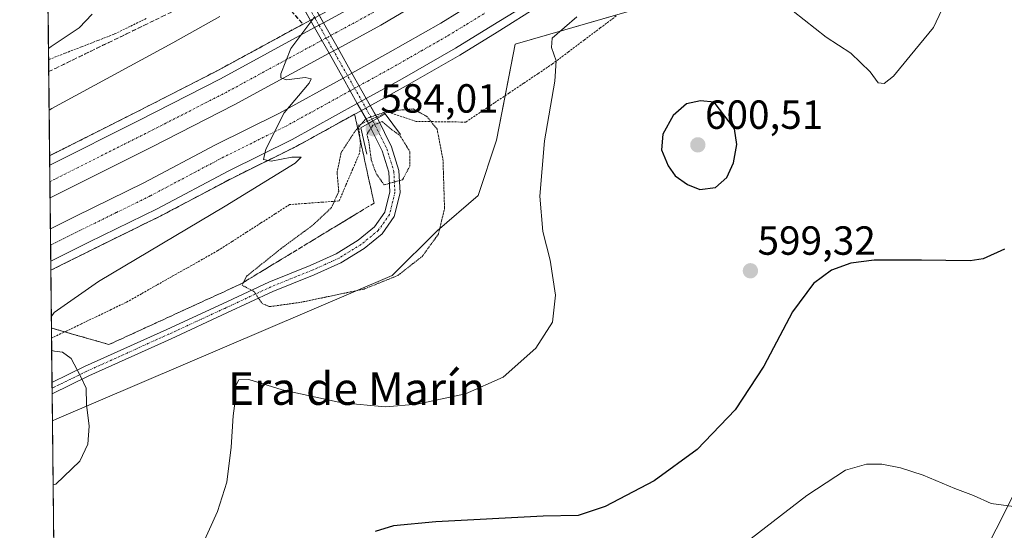
# Model space of a CAD drawing. Units: metres. Extents: x 573451 to 576902, y 4717254 to 4719605.
# Drawn here: x 573460 to 573703, y 4718778 to 4718904 of the extents above; entities that cross this region are included whole.
import ezdxf
from ezdxf.enums import TextEntityAlignment as Align

# ---------------------------------------------------------------- set-up
doc = ezdxf.new("R2010")
doc.units = ezdxf.units.M
doc.header["$MEASUREMENT"] = 0
for name, pattern in [('TRAZO_Y_PUNTO', [1, 0.5, -0.25, 0, -0.25]), ('TRAZOS', [0.75, 0.5, -0.25]), ('TRAZOS2', [0.375, 0.25, -0.125]), ('TRAZOSX2', [1.5, 1, -0.5])]:
    doc.linetypes.add(name, pattern=pattern)
for name, color, linetype, lineweight in [('Alambrada', 19, 'TRAZOS', 0), ('Arcén (en calzada doble)', 9, 'Continuous', 13), ('Boca de túnel lineal', 1, 'Continuous', 0), ('Camino', 19, 'Continuous', 0), ('Camino Cxs', 19, 'Continuous', 0), ('Camino eje', 39, 'TRAZO_Y_PUNTO', 13), ('Carretera de calzada doble', 1, 'Continuous', 13), ('Carretera de calzada doble Cxs', 1, 'Continuous', 13), ('Carretera de calzada doble eje', 1, 'TRAZO_Y_PUNTO', 0), ('Carátula', 7, 'Continuous', 5), ('Comarca CxS', 133, 'Continuous', 0), ('Comunidad Autónoma CxS', 142, 'Continuous', 0), ('Cultivos herbáceos CxS', 92, 'Continuous', 0), ('Curva de nivel maestra', 36, 'Continuous', 30), ('Curva de nivel normal', 36, 'Continuous', 0), ('Curva de nivel normal depresión', 36, 'TRAZOS2', 0), ('Entidad de ámbito territorial CxS', 92, 'Continuous', 0), ('Municipio CxS', 142, 'Continuous', 0), ('Núcleo urbano', 19, 'Continuous', 0), ('Núcleo urbano CxS', 19, 'Continuous', 0), ('Provincia CxS', 1, 'Continuous', 0), ('Punto de cota en terreno', 7, 'Continuous', 0), ('Rótulo de punto de cota en terreno', 19, 'Continuous', 0), ('Talud superficial', 39, 'TRAZOSX2', 0), ('Texto cartográfico', 19, 'Continuous', 0)]:
    doc.layers.add(name, color=color, linetype=linetype, lineweight=lineweight)
doc.styles.add('Arial', font='txt', dxfattribs={"height": 0.2})

# ---------------------------------------------------------------- blocks, each defined once
blk = doc.blocks.new('*U152')
at = {"layer": 'Cultivos herbáceos CxS', "color": 92, "linetype": 'Continuous', "lineweight": 0}
for points in [[(573737.16, 4718851.21, 603.54), (573663.84, 4718705.53, 601.32)], [(573468.95, 4718711.11, 600.63), (573467.95, 4718805.06, 588.99), (573469.01, 4718805.55, 589.07), (573551.71, 4718840.84, 588.77), (573562.74, 4718851.87, 589.42), (573572.83, 4718860.51, 591.55), (573577.4, 4718874.2, 592.25), (573581.96, 4718897.77, 592.7), (573610.16, 4718905.9, 596.84), (573627.8, 4718915.82, 595.94), (573645.44, 4718926.85, 592.38), (573666.72, 4718937.63, 590.85), (573682.93, 4718950, 593.13), (573712.71, 4718985.29, 596.85)]]:
    blk.add_polyline3d(points, dxfattribs=at)
blk = doc.blocks.new('*U159')
at = {"layer": 'Núcleo urbano CxS', "color": 19, "linetype": 'Continuous', "lineweight": 0}
for points in [[(573663.84, 4718705.53, 601.32), (573737.16, 4718851.21, 603.54)], [(573610.16, 4718905.9, 596.84), (573581.96, 4718897.77, 592.7), (573577.4, 4718874.2, 592.25), (573572.83, 4718860.51, 591.55), (573562.74, 4718851.87, 589.42), (573551.71, 4718840.84, 588.77), (573469.01, 4718805.55, 589.07), (573467.95, 4718805.06, 588.99), (573466.9, 4718904.56, 579.17)]]:
    blk.add_polyline3d(points, dxfattribs=at)
blk = doc.blocks.new('*U198')
at = {"layer": 'Curva de nivel normal', "color": 36, "linetype": 'Continuous', "lineweight": 0}
blk.add_polyline3d([(573477.77, 4718905.16, 580), (573474.56, 4718901.83, 580), (573467.66, 4718897.23, 580), (573466.98, 4718896.77, 580)], dxfattribs=at)
blk = doc.blocks.new('*U200')
at = {"layer": 'Curva de nivel normal', "color": 36, "linetype": 'Continuous', "lineweight": 0}
blk.add_polyline3d([(573467.14, 4718881.53, 585), (573467.82, 4718881.93, 585), (573497.65, 4718898.14, 585), (573509.21, 4718904.62, 585)], dxfattribs=at)
blk = doc.blocks.new('*U215')
at = {"layer": 'Curva de nivel normal', "color": 36, "linetype": 'Continuous', "lineweight": 0}
for points in [[(573532.62, 4718904.6, 590), (573526.69, 4718896.77, 590), (573524.23, 4718890.51, 590), (573524.21, 4718889.48, 590), (573525.65, 4718888.99, 590), (573530.24, 4718889.63, 590), (573531.75, 4718889.24, 590), (573531.23, 4718888.2, 590), (573525.09, 4718880.86, 590), (573520.56, 4718871.96, 590), (573519.95, 4718869.38, 590), (573521.86, 4718869, 590), (573526.98, 4718869.99, 590), (573529.24, 4718869.98, 590), (573527.8, 4718868.47, 590), (573510.49, 4718857.87, 590), (573479.32, 4718839.37, 590), (573468.36, 4718831.72, 590), (573467.68, 4718830.65, 590)], [(573467.77, 4718822.35, 590), (573468.46, 4718822.18, 590), (573470.42, 4718821.93, 590), (573472.6, 4718820.43, 590), (573474.87, 4718816.07, 590), (573476.23, 4718813.05, 590), (573476.37, 4718809.03, 590), (573476.97, 4718803.69, 590), (573476.69, 4718799.29, 590), (573474.74, 4718795.08, 590), (573468.8, 4718789.46, 590), (573468.12, 4718789.28, 590)]]:
    blk.add_polyline3d(points, dxfattribs=at)
blk = doc.blocks.new('*U232')
at = {"layer": 'Curva de nivel maestra', "color": 36, "linetype": 'Continuous', "lineweight": 30}
blk.add_polyline3d([(573702.55, 4718847.34, 600), (573697.3, 4718844.97, 600), (573694.1, 4718844.42, 600), (573682.15, 4718844.58, 600), (573670.44, 4718844.59, 600), (573664.7, 4718843.88, 600), (573659.96, 4718842.11, 600), (573655.49, 4718838.9, 600), (573650.34, 4718831.9, 600), (573643.28, 4718818.51, 600), (573636.22, 4718807.78, 600), (573626.87, 4718798.02, 600), (573616.2, 4718790.25, 600), (573604.2, 4718783.96, 600), (573597.54, 4718781.75, 600), (573588.87, 4718781.58, 600), (573562.4, 4718780.2, 600), (573551.99, 4718779.21, 600), (573547.51, 4718777.8, 600)], dxfattribs=at)
blk = doc.blocks.new('5PATER')
at = {"layer": 'Carátula', "linetype": 'Continuous', "lineweight": 5}
h = blk.add_hatch(color=250, dxfattribs=at)
edge = h.paths.add_edge_path()
edge.add_ellipse((0, 0.01), major_axis=(-1.33, -1.34), ratio=0.999422, start_angle=0, end_angle=360)

msp = doc.modelspace()

# ---------------------------------------------------------------- linework, layer by layer
at = {"layer": 'Alambrada', "color": 19, "linetype": 'TRAZOS', "lineweight": 0}
for points in [[(573491.06, 4718904.13, 582.06), (573487.1, 4718902.19, 582.24), (573483.14, 4718900.26, 582.32), (573479.11, 4718898.7, 582.29), (573475.08, 4718897.13, 582.23), (573471.04, 4718895.57, 582.2), (573467.01, 4718894, 581.83)], [(573606.89, 4718904.75, 596.84), (573602.96, 4718901.8, 596.46), (573599.03, 4718898.85, 596.03), (573595.11, 4718895.9, 595.59), (573591.18, 4718892.95, 594.87), (573587.62, 4718890.56, 594.27), (573584.05, 4718888.17, 593.53), (573580.49, 4718885.78, 592.86), (573576.93, 4718883.39, 592.29), (573573.36, 4718881, 591.99), (573569.8, 4718878.61, 591.74), (573565.74, 4718878.67, 591.23), (573561.67, 4718878.72, 590.44), (573557.61, 4718878.78, 589.42), (573554.08, 4718879.94, 589.85), (573550.54, 4718881.09, 590.76), (573546.99, 4718879.48, 589.98), (573543.43, 4718877.87, 590.8), (573543.84, 4718873.32, 588.99), (573543.65, 4718870.99, 588.5), (573541.97, 4718867.06, 588.58), (573540.28, 4718863.12, 590.19), (573538.6, 4718859.19, 590.29), (573534.54, 4718858.89, 591.34), (573530.47, 4718858.6, 592.78), (573526.41, 4718858.3, 593.49), (573522.88, 4718856.03, 593.83), (573519.34, 4718853.77, 594.01), (573515.81, 4718851.5, 594.47), (573512.27, 4718849.24, 594.69), (573508.74, 4718846.97, 594.72), (573504.97, 4718844.85, 594.71), (573501.2, 4718842.72, 594.7), (573497.43, 4718840.6, 594.36), (573493.66, 4718838.47, 594.23), (573489.89, 4718836.35, 594.09), (573486.12, 4718834.22, 593.76), (573482.44, 4718832.45, 593.41), (573478.77, 4718830.69, 592.9), (573475.09, 4718828.92, 592.37), (573471.41, 4718827.16, 591.8), (573467.74, 4718825.39, 591.16)]]:
    msp.add_polyline3d(points, dxfattribs=at)
at = {"layer": 'Arcén (en calzada doble)', "color": 9, "linetype": 'Continuous', "lineweight": 13}
for points in [[(573467.26, 4718870.34, 587.58), (573488.28, 4718880.9, 588.32), (573508.37, 4718891.15, 589.06), (573532.61, 4718904.33, 589.03), (573544.3, 4718910.68, 590.25), (573567.73, 4718924.56, 591.24), (573580.21, 4718932.13, 591.77), (573590.12, 4718938.69, 592.17), (573616.17, 4718956.9, 593.31), (573632.87, 4718969.48, 593.94), (573653.48, 4718986.02, 594.99), (573673.01, 4719003.26, 595.9), (573689.89, 4719018.98, 596.73), (573702.39, 4719031.44, 597.42), (573717.91, 4719047.97, 598.24)], [(573711.96, 4719005.42, 598.54), (573694.85, 4718988.63, 597.77), (573687.8, 4718982.32, 597.29), (573660.75, 4718959.26, 596.15), (573648.85, 4718949.67, 595.43), (573632.98, 4718937.82, 594.82), (573620.87, 4718929, 594.36), (573605.01, 4718918.26, 593.64), (573588.01, 4718907.3, 592.88), (573577.53, 4718900.76, 592.33), (573568.32, 4718895.11, 592), (573555.12, 4718887.58, 591.3), (573545.17, 4718882.08, 589.53), (573528, 4718872.6, 590.19), (573512.3, 4718864.84, 589.48), (573494.64, 4718855.51, 588.69), (573477.82, 4718847.23, 588.01), (573467.56, 4718842.14, 587.54)]]:
    msp.add_polyline3d(points, dxfattribs=at)
at = {"layer": 'Boca de túnel lineal', "color": 1, "linetype": 'Continuous', "lineweight": 0}
msp.add_polyline3d([(573553.71, 4718875.59, 586.55), (573549.92, 4718880.67, 590.65), (573543.98, 4718877.17, 590.4), (573545.44, 4718870.69, 587.42)], dxfattribs=at)
at = {"layer": 'Camino', "color": 19, "linetype": 'Continuous', "lineweight": 0}
for points in [[(573532.54, 4718901.9, 590.1), (573529.64, 4718907.03, 584.41)], [(573531.84, 4718908.27, 583.1), (573534.75, 4718903.1, 590.18)], [(573536.12, 4718895.56, 590.29), (573532.54, 4718901.9, 590.1)], [(573534.75, 4718903.1, 590.18), (573538.33, 4718896.76, 590.42)], [(573538.33, 4718896.76, 590.42), (573541.76, 4718890.67, 590.57)], [(573539.56, 4718889.46, 590.53), (573536.12, 4718895.56, 590.29)], [(573543.09, 4718883.21, 590.81), (573539.56, 4718889.46, 590.53)], [(573541.76, 4718890.67, 590.57), (573545.29, 4718884.42, 591.01)], [(573545.29, 4718884.42, 591.01), (573547.85, 4718879.87, 586.08)], [(573545.56, 4718878.83, 585.6), (573543.09, 4718883.21, 590.81)], [(573548.03, 4718879.56, 585.67), (573551.53, 4718872.49, 584.34), (573553.33, 4718866.69, 584.8), (573553.61, 4718861.19, 585.2), (573552.19, 4718855.36, 585.76), (573549.17, 4718851.06, 586.17), (573544.74, 4718847.46, 586.82), (573539.05, 4718843.93, 587.67), (573532.47, 4718840.98, 588.56), (573522.29, 4718836.88, 589.67), (573510.94, 4718831.6, 590.59), (573497.18, 4718825.25, 591.18), (573476.95, 4718816.13, 590.24), (573467.88, 4718811.68, 588.96)], [(573548.03, 4718879.56, 585.67), (573546.95, 4718878.92, 584.61)], [(573548.03, 4718879.56, 585.67), (573546.95, 4718878.92, 584.61)], [(573547.85, 4718879.87, 586.08), (573548.03, 4718879.56, 585.67)], [(573467.85, 4718814.45, 589.07), (573475.88, 4718818.39, 590.23), (573496.14, 4718827.52, 591.15), (573509.89, 4718833.87, 590.53), (573521.29, 4718839.18, 589.59), (573531.49, 4718843.28, 588.53), (573537.87, 4718846.15, 587.54), (573543.29, 4718849.5, 586.72), (573547.33, 4718852.78, 586.05), (573549.87, 4718856.41, 585.68), (573551.09, 4718861.43, 585.15), (573550.85, 4718866.25, 584.72), (573549.2, 4718871.56, 584.29), (573545.87, 4718878.28, 584.78)], [(573545.87, 4718878.28, 584.78), (573545.56, 4718878.83, 585.6)], [(573546.95, 4718878.92, 584.61), (573545.87, 4718878.28, 584.78)], [(573546.95, 4718878.92, 584.61), (573545.87, 4718878.28, 584.78)], [(573467.88, 4718811.68, 588.96), (573467.85, 4718814.45, 589.07)]]:
    msp.add_polyline3d(points, dxfattribs=at)
at = {"layer": 'Camino Cxs', "color": 19, "linetype": 'Continuous', "lineweight": 0}
for points in [[(573546.95, 4718878.92, 584.61), (573545.87, 4718878.28, 584.78), (573543.09, 4718883.21, 590.81), (573539.56, 4718889.46, 590.53), (573536.12, 4718895.56, 590.29), (573532.54, 4718901.9, 590.1), (573529.19, 4718907.82, 583.21), (573531.39, 4718909.07, 582.24), (573534.75, 4718903.1, 590.18), (573538.33, 4718896.76, 590.42), (573541.76, 4718890.67, 590.57), (573545.29, 4718884.42, 591.01), (573548.03, 4718879.56, 585.67), (573546.95, 4718878.92, 584.61)], [(573545.87, 4718878.28, 584.78), (573546.95, 4718878.92, 584.61), (573548.03, 4718879.56, 585.67), (573551.53, 4718872.49, 584.34), (573553.33, 4718866.69, 584.8), (573553.61, 4718861.19, 585.2), (573552.19, 4718855.36, 585.76), (573549.17, 4718851.06, 586.17), (573544.74, 4718847.46, 586.82), (573539.05, 4718843.93, 587.67), (573532.47, 4718840.98, 588.56), (573522.29, 4718836.88, 589.67), (573510.94, 4718831.6, 590.59), (573497.18, 4718825.25, 591.18), (573476.95, 4718816.13, 590.24), (573467.88, 4718811.68, 588.96), (573467.85, 4718814.45, 589.07), (573475.88, 4718818.39, 590.23), (573496.14, 4718827.52, 591.15), (573509.89, 4718833.87, 590.53), (573521.29, 4718839.18, 589.59), (573531.49, 4718843.28, 588.53), (573537.87, 4718846.15, 587.54), (573543.29, 4718849.5, 586.72), (573547.33, 4718852.78, 586.05), (573549.87, 4718856.41, 585.68), (573551.09, 4718861.43, 585.15), (573550.85, 4718866.25, 584.72), (573549.2, 4718871.56, 584.29), (573545.87, 4718878.28, 584.78)]]:
    msp.add_polyline3d(points, close=True, dxfattribs=at)
at = {"layer": 'Camino eje', "color": 39, "linetype": 'TRAZO_Y_PUNTO', "lineweight": 13}
for points in [[(573530.29, 4718908.45, 582.32), (573532.61, 4718904.33, 589.03), (573535.43, 4718899.33, 590.35), (573542.43, 4718886.94, 590.82), (573545.17, 4718882.08, 589.53), (573546.95, 4718878.92, 584.61)], [(573546.95, 4718878.92, 584.61), (573550.37, 4718872.03, 584.32), (573552.09, 4718866.47, 584.72), (573552.35, 4718861.31, 585.15), (573551.03, 4718855.89, 585.7), (573548.25, 4718851.92, 586.13), (573544.02, 4718848.48, 586.78), (573538.46, 4718845.04, 587.61), (573531.98, 4718842.13, 588.55), (573521.79, 4718838.03, 589.63), (573510.41, 4718832.74, 590.55), (573496.66, 4718826.39, 591.17), (573476.42, 4718817.26, 590.24), (573467.87, 4718813.06, 589.03)]]:
    msp.add_polyline3d(points, dxfattribs=at)
at = {"layer": 'Carretera de calzada doble', "color": 1, "linetype": 'Continuous', "lineweight": 13}
for points in [[(573767.38, 4719068.82, 601.28), (573766.49, 4719067.62, 601.24), (573765.62, 4719066.4, 601.2), (573764.74, 4719065.42, 601.16), (573761.51, 4719061.49, 601.01), (573756.67, 4719055.51, 600.74), (573746.3, 4719044.66, 600.25), (573736.98, 4719034.17, 599.78), (573721.17, 4719017.61, 598.99), (573710.57, 4719006.83, 598.45), (573693.5, 4718990.08, 597.64), (573686.48, 4718983.82, 597.33), (573659.48, 4718960.79, 596.03), (573647.62, 4718951.24, 595.44), (573631.8, 4718939.42, 594.84), (573619.73, 4718930.63, 594.26), (573603.91, 4718919.92, 593.56), (573586.96, 4718908.98, 592.87), (573576.48, 4718902.46, 592.35), (573567.32, 4718896.83, 592.01), (573554.14, 4718889.31, 591.38), (573545.29, 4718884.42, 591.01)], [(573534.75, 4718903.1, 590.18), (573545.33, 4718908.85, 590.53), (573568.8, 4718922.76, 591.46), (573581.33, 4718930.35, 591.97), (573591.3, 4718936.97, 592.34), (573617.41, 4718955.19, 593.5), (573634.16, 4718967.83, 594.17), (573654.83, 4718984.43, 595.16), (573674.42, 4719001.72, 596.07), (573691.35, 4719017.47, 596.93), (573703.89, 4719029.99, 597.58), (573719.26, 4719046.35, 598.4)], [(573709.1, 4719024.92, 597.99), (573696.39, 4719012.23, 597.39), (573679.3, 4718996.33, 596.51), (573659.53, 4718978.85, 595.57), (573638.62, 4718962.09, 594.59), (573621.69, 4718949.31, 593.92), (573595.41, 4718930.94, 592.71), (573585.23, 4718924.21, 592.32), (573572.55, 4718916.51, 591.79), (573548.92, 4718902.52, 590.84), (573538.33, 4718896.76, 590.42)], [(573541.76, 4718890.67, 590.57), (573550.64, 4718895.57, 590.88), (573563.66, 4718903.01, 591.52), (573572.71, 4718908.57, 591.91), (573583.12, 4718915.04, 592.31), (573599.94, 4718925.91, 592.98), (573615.6, 4718936.5, 593.66), (573627.53, 4718945.19, 594.19), (573643.23, 4718956.91, 594.87), (573654.89, 4718966.32, 595.42), (573681.76, 4718989.23, 596.71), (573688.6, 4718995.32, 597.05), (573705.5, 4719011.91, 597.87)], [(573467.29, 4718867.99, 587.8), (573489.23, 4718879.02, 588.54), (573509.35, 4718889.3, 589.27), (573532.54, 4718901.9, 590.1)], [(573532.54, 4718901.9, 590.1), (573534.75, 4718903.1, 590.18)], [(573538.33, 4718896.76, 590.42), (573536.12, 4718895.56, 590.29)], [(573536.12, 4718895.56, 590.29), (573512.73, 4718882.85, 589.46), (573492.53, 4718872.54, 588.66), (573470.21, 4718861.33, 587.73)], [(573467.45, 4718852.31, 587.55), (573473.76, 4718855.43, 587.84), (573490.48, 4718863.68, 588.55), (573508.14, 4718873, 589.19), (573523.75, 4718880.73, 589.83), (573539.56, 4718889.46, 590.53)], [(573539.56, 4718889.46, 590.53), (573541.76, 4718890.67, 590.57)], [(573545.29, 4718884.42, 591.01), (573543.09, 4718883.21, 590.81)], [(573543.09, 4718883.21, 590.81), (573527.07, 4718874.36, 590.23), (573511.41, 4718866.6, 589.5), (573493.75, 4718857.29, 588.76), (573476.94, 4718849.01, 588.08)], [(573467.37, 4718859.93, 587.61), (573467.29, 4718867.99, 587.8)], [(573470.21, 4718861.33, 587.73), (573467.37, 4718859.93, 587.61)], [(573467.54, 4718844.35, 587.64), (573467.45, 4718852.31, 587.55)], [(573476.94, 4718849.01, 588.08), (573467.54, 4718844.35, 587.64)]]:
    msp.add_polyline3d(points, dxfattribs=at)
at = {"layer": 'Carretera de calzada doble Cxs', "color": 1, "linetype": 'Continuous', "lineweight": 13}
for points in [[(573572.55, 4718916.51, 591.79), (573548.92, 4718902.52, 590.84), (573538.33, 4718896.76, 590.42), (573536.12, 4718895.56, 590.29), (573512.73, 4718882.85, 589.46), (573492.53, 4718872.54, 588.66), (573470.21, 4718861.33, 587.73), (573470.21, 4718861.33, 587.73), (573467.37, 4718859.93, 587.61), (573467.29, 4718867.99, 587.8), (573489.23, 4718879.02, 588.54), (573509.35, 4718889.3, 589.27), (573532.54, 4718901.9, 590.1), (573534.75, 4718903.1, 590.18), (573545.33, 4718908.85, 590.53)], [(573586.96, 4718908.98, 592.87), (573576.48, 4718902.46, 592.35), (573567.32, 4718896.83, 592.01), (573554.14, 4718889.31, 591.38), (573545.29, 4718884.42, 591.01), (573543.09, 4718883.21, 590.81), (573527.07, 4718874.36, 590.23), (573511.41, 4718866.6, 589.5), (573493.75, 4718857.29, 588.76), (573476.94, 4718849.01, 588.08), (573476.94, 4718849.01, 588.08), (573467.54, 4718844.35, 587.64), (573467.45, 4718852.31, 587.55), (573473.76, 4718855.43, 587.84), (573490.48, 4718863.68, 588.55), (573508.14, 4718873, 589.19), (573523.75, 4718880.73, 589.83), (573539.56, 4718889.46, 590.53), (573541.76, 4718890.67, 590.57), (573550.64, 4718895.57, 590.88), (573563.66, 4718903.01, 591.52), (573572.71, 4718908.57, 591.91)]]:
    msp.add_polyline3d(points, dxfattribs=at)
at = {"layer": 'Carretera de calzada doble eje', "color": 1, "linetype": 'TRAZO_Y_PUNTO', "lineweight": 0}
for points in [[(573547.14, 4718905.68, 590.75), (573538.08, 4718900.77, 590.43), (573535.43, 4718899.33, 590.35), (573520.08, 4718891, 589.77), (573515.57, 4718888.54, 589.59), (573511.03, 4718886.08, 589.44), (573505.98, 4718883.5, 589.24), (573495.94, 4718878.35, 588.86), (573490.89, 4718875.77, 588.67), (573485.3, 4718872.98, 588.45), (573474.17, 4718867.39, 588.03), (573468.6, 4718864.59, 587.84), (573467.33, 4718863.96, 587.79)], [(573467.5, 4718848.33, 587.69), (573475.35, 4718852.22, 588.02), (573483.71, 4718856.34, 588.36), (573492.12, 4718860.48, 588.71), (573509.76, 4718869.8, 589.42), (573517.57, 4718873.67, 589.77), (573525.41, 4718877.55, 590.09), (573532.14, 4718881.26, 590.36), (573542.43, 4718886.94, 590.82), (573545.67, 4718888.73, 590.93), (573552.39, 4718892.43, 591.17), (573558.89, 4718896.16, 591.47), (573565.48, 4718899.92, 591.83), (573570.07, 4718902.73, 592.03), (573574.6, 4718905.51, 592.2)]]:
    msp.add_polyline3d(points, dxfattribs=at)
at = {"layer": 'Comarca CxS', "color": 133, "linetype": 'Continuous', "lineweight": 0}
msp.add_polyline3d([(576902.28, 4717291.33, 601.93), (573484.35, 4717254.3, 564), (573459.89, 4719567.61, 623), (575596.17, 4719590.77, 676.48), (576806.88, 4719603.89, 950.39), (576876.66, 4719604.65, 950.53), (576902.28, 4717291.33, 601.93)], close=True, dxfattribs=at)
msp.add_polyline3d([(576902.28, 4717291.33, 601.93), (573484.35, 4717254.3, 564), (573459.89, 4719567.61, 623), (575596.17, 4719590.77, 676.48), (576806.88, 4719603.89, 950.39), (576876.66, 4719604.65, 950.53), (576902.28, 4717291.33, 601.93)], close=True, dxfattribs=at)
at = {"layer": 'Comunidad Autónoma CxS', "color": 142, "linetype": 'Continuous', "lineweight": 0}
msp.add_polyline3d([(576902.28, 4717291.33, 601.93), (573484.35, 4717254.3, 564), (573459.89, 4719567.61, 623), (576876.66, 4719604.65, 950.53), (576902.28, 4717291.33, 601.93)], close=True, dxfattribs=at)
msp.add_polyline3d([(576902.28, 4717291.33, 601.93), (573484.35, 4717254.3, 564), (573459.89, 4719567.61, 623), (576876.66, 4719604.65, 950.53), (576902.28, 4717291.33, 601.93)], close=True, dxfattribs=at)
at = {"layer": 'Cultivos herbáceos CxS', "color": 92, "linetype": 'Continuous', "lineweight": 0}
for points in [[(573467.95, 4718805.06, 588.99), (573469.01, 4718805.55, 589.07), (573551.71, 4718840.84, 588.77), (573562.74, 4718851.87, 589.42), (573572.83, 4718860.51, 591.55), (573577.4, 4718874.2, 592.25), (573579.51, 4718885.12, 592.58), (573581.96, 4718897.77, 592.7), (573607.32, 4718905.08, 596.58), (573610.16, 4718905.9, 596.84), (573627.8, 4718915.82, 595.94), (573642.54, 4718925.04, 592.82), (573645.44, 4718926.85, 592.38), (573654.98, 4718931.68, 591.18), (573666.72, 4718937.63, 590.85), (573676.83, 4718945.34, 592.03), (573678.17, 4718946.37, 592.28), (573682.93, 4718950, 593.13), (573705.5, 4718976.75, 596.53)], [(573737.16, 4718851.21, 603.54), (573663.84, 4718705.53, 601.32)], [(573468.95, 4718711.11, 600.63), (573467.95, 4718805.06, 588.99)]]:
    msp.add_polyline3d(points, dxfattribs=at)
at = {"layer": 'Curva de nivel maestra', "color": 36, "linetype": 'Continuous', "lineweight": 30}
msp.add_polyline3d([(573627.5, 4718861.98, 600), (573631.36, 4718862.5, 600), (573634.14, 4718864.96, 600), (573635.78, 4718868.58, 600), (573636.64, 4718873.07, 600), (573636, 4718876.93, 600), (573631.04, 4718883.52, 600), (573627.69, 4718883.87, 600), (573624.22, 4718883.11, 600), (573620.91, 4718880.2, 600), (573618.37, 4718875.68, 600), (573618.01, 4718871.82, 600), (573619.65, 4718867.83, 600), (573621.43, 4718865.42, 600), (573624.43, 4718863.24, 600), (573627.5, 4718861.98, 600)], dxfattribs=at)
at = {"layer": 'Curva de nivel normal', "color": 36, "linetype": 'Continuous', "lineweight": 0}
for points in [[(573689.17, 4718910.7, 595), (573685.09, 4718901.92, 595), (573679.31, 4718894.92, 595), (573675.2, 4718889.93, 595), (573672.95, 4718888.13, 595), (573671.41, 4718888.32, 595), (573669.44, 4718891.03, 595), (573664.71, 4718895.62, 595), (573658.65, 4718899.57, 595), (573650.49, 4718905.93, 595)], [(573597.18, 4718904.5, 595), (573591.09, 4718899.29, 595), (573590.96, 4718897, 595), (573592.05, 4718893.68, 595), (573591.73, 4718888.68, 595), (573589.24, 4718874.02, 595), (573588.04, 4718860.35, 595), (573588.83, 4718851.66, 595), (573590.63, 4718844.57, 595), (573591.94, 4718835.99, 595), (573591.18, 4718829.36, 595), (573587.09, 4718822.95, 595), (573579.06, 4718815.78, 595), (573569.78, 4718811.72, 595), (573557.81, 4718809.16, 595), (573550.04, 4718808.46, 595), (573539.24, 4718809.44, 595), (573524.55, 4718812.66, 595), (573516.37, 4718815.25, 595), (573513.9, 4718815.1, 595), (573512.8, 4718813.09, 595), (573512.97, 4718809.94, 595), (573512.53, 4718806.31, 595), (573512.04, 4718798.57, 595), (573510.9, 4718789.91, 595), (573508.67, 4718782.69, 595), (573504.72, 4718774.03, 595)], [(573715.56, 4718771.55, 605), (573721.23, 4718785.03, 605), (573723.49, 4718792.76, 605), (573723.52, 4718795.36, 605), (573721.05, 4718796.43, 605), (573719.56, 4718796.23, 605), (573716.73, 4718794.19, 605), (573711.02, 4718786.86, 605), (573708.46, 4718784.41, 605), (573704.75, 4718783.93, 605), (573699.25, 4718784.72, 605), (573694.94, 4718786.69, 605), (573690.3, 4718788.39, 605), (573682.49, 4718791.65, 605), (573676.94, 4718793.43, 605), (573672.35, 4718794.38, 605), (573668.54, 4718794.37, 605), (573663.41, 4718792.9, 605), (573653.83, 4718786.69, 605), (573633.68, 4718771.03, 605)]]:
    msp.add_polyline3d(points, dxfattribs=at)
at = {"layer": 'Curva de nivel normal depresión', "color": 36, "linetype": 'TRAZOS2', "lineweight": 0}
for points in [[(573521.44, 4718833.16, 590), (573529.21, 4718834.24, 590), (573544.79, 4718837.5, 590), (573553.05, 4718840.82, 590), (573559.08, 4718845.54, 590), (573563.06, 4718851.02, 590), (573564.58, 4718857.29, 590), (573564.2, 4718869.34, 590), (573562.75, 4718876.89, 590), (573560.21, 4718880.01, 590), (573556.88, 4718881.85, 590), (573550.59, 4718881.31, 590), (573545.16, 4718879.44, 590), (573542.37, 4718876.14, 590), (573539.11, 4718871.13, 590), (573538.1, 4718866.21, 590), (573538.51, 4718861.55, 590), (573536.73, 4718857.56, 590), (573532.07, 4718853.19, 590), (573524.35, 4718847.51, 590), (573515.8, 4718840.66, 590), (573514.68, 4718838.45, 590), (573517.63, 4718836.88, 590), (573519.6, 4718833.96, 590), (573521.44, 4718833.16, 590)], [(573549.69, 4718863.15, 585), (573554.24, 4718864.43, 585), (573556.01, 4718867.76, 585), (573556.05, 4718871.35, 585), (573553.56, 4718875.36, 585), (573551.6, 4718876.74, 585), (573549.17, 4718878.75, 585), (573546.92, 4718877.82, 585), (573545.44, 4718875.68, 585), (573545.93, 4718873.73, 585), (573546.52, 4718869.32, 585), (573547.71, 4718865.98, 585), (573549.69, 4718863.15, 585)]]:
    msp.add_polyline3d(points, dxfattribs=at)
at = {"layer": 'Entidad de ámbito territorial CxS', "color": 92, "linetype": 'Continuous', "lineweight": 0}
msp.add_polyline3d([(573475.26, 4718113.88, 569.48), (573466.72, 4718922.04, 578.51)], dxfattribs=at)
msp.add_polyline3d([(573475.26, 4718113.88, 569.48), (573466.72, 4718922.04, 578.51)], dxfattribs=at)
at = {"layer": 'Municipio CxS', "color": 142, "linetype": 'Continuous', "lineweight": 0}
msp.add_polyline3d([(573475.26, 4718113.88, 569.48), (573466.72, 4718922.04, 578.51)], dxfattribs=at)
msp.add_polyline3d([(573475.26, 4718113.88, 569.48), (573466.72, 4718922.04, 578.51)], dxfattribs=at)
at = {"layer": 'Núcleo urbano', "color": 19, "linetype": 'Continuous', "lineweight": 0}
for points in [[(573467.95, 4718805.06, 588.99), (573469.01, 4718805.55, 589.07), (573551.71, 4718840.84, 588.77), (573562.74, 4718851.87, 589.42), (573572.83, 4718860.51, 591.55), (573577.4, 4718874.2, 592.25), (573579.51, 4718885.12, 592.58), (573581.96, 4718897.77, 592.7), (573607.32, 4718905.08, 596.58), (573610.16, 4718905.9, 596.84), (573627.8, 4718915.82, 595.94), (573642.54, 4718925.04, 592.82), (573645.44, 4718926.85, 592.38), (573654.98, 4718931.68, 591.18), (573666.72, 4718937.63, 590.85), (573676.83, 4718945.34, 592.03), (573678.17, 4718946.37, 592.28), (573682.93, 4718950, 593.13), (573705.5, 4718976.75, 596.53)], [(573467.95, 4718805.06, 588.99), (573467.88, 4718811.68, 588.96), (573467.87, 4718813.06, 589.03), (573467.85, 4718814.45, 589.07), (573467.74, 4718825.39, 590.24), (573467.56, 4718842.14, 587.54), (573467.54, 4718844.35, 587.64), (573467.49, 4718848.33, 587.69), (573467.45, 4718852.31, 587.55), (573467.37, 4718859.93, 587.61), (573467.33, 4718863.96, 587.79), (573467.29, 4718868, 587.8), (573467.26, 4718870.34, 587.58), (573467.01, 4718894, 580.87), (573466.9, 4718904.56, 579.17)], [(573737.16, 4718851.21, 603.54), (573663.84, 4718705.53, 601.32)]]:
    msp.add_polyline3d(points, dxfattribs=at)
at = {"layer": 'Provincia CxS', "color": 1, "linetype": 'Continuous', "lineweight": 0}
msp.add_polyline3d([(576902.28, 4717291.33, 601.93), (573484.35, 4717254.3, 564), (573459.89, 4719567.61, 623), (576876.66, 4719604.65, 950.53), (576902.28, 4717291.33, 601.93)], close=True, dxfattribs=at)
msp.add_polyline3d([(576902.28, 4717291.33, 601.93), (573484.35, 4717254.3, 564), (573459.89, 4719567.61, 623), (576876.66, 4719604.65, 950.53), (576902.28, 4717291.33, 601.93)], close=True, dxfattribs=at)
at = {"layer": 'Talud superficial', "color": 39, "linetype": 'TRAZOSX2', "lineweight": 0}
for points in [[(573467.04, 4718891.04, 590.2), (573468.7, 4718891.85, 590.2), (573473.09, 4718893.98, 590.2), (573477.47, 4718896.1, 590.2), (573481.86, 4718898.23, 590.2), (573486.24, 4718900.36, 590.2), (573490.63, 4718902.49, 590.2), (573495.01, 4718904.61, 590.2), (573499.39, 4718906.74, 590.2), (573503.78, 4718908.87, 590.2), (573508.16, 4718911, 590.2), (573521.18, 4718912.44, 590.2), (573526.85, 4718905.97, 590.2), (573529.69, 4718902.74, 590.2)], [(573527.8, 4718904.89, 587.34), (573528.74, 4718903.82, 589.04), (573529.69, 4718902.74, 589.73), (573528.27, 4718901.97, 589.59), (573526.85, 4718901.19, 589.51), (573525.43, 4718900.42, 589.49), (573524.01, 4718899.65, 589.52), (573522.58, 4718898.87, 589.59), (573521.16, 4718898.1, 589.58), (573519.74, 4718897.33, 589.43), (573518.32, 4718896.56, 589.32), (573516.9, 4718895.79, 589.26), (573515.48, 4718895.02, 589.2), (573514.05, 4718894.24, 589.21), (573512.63, 4718893.47, 589.28), (573511.21, 4718892.7, 589.21), (573509.79, 4718891.92, 589.13), (573508.37, 4718891.15, 589.06), (573507.03, 4718890.47, 589.02), (573505.69, 4718889.78, 588.96), (573504.35, 4718889.1, 588.92), (573503.01, 4718888.42, 588.94), (573501.67, 4718887.73, 588.88), (573500.33, 4718887.05, 588.75), (573498.99, 4718886.37, 588.65), (573497.66, 4718885.68, 588.59), (573496.32, 4718885, 588.57), (573494.98, 4718884.32, 588.56), (573493.64, 4718883.63, 588.6), (573492.3, 4718882.95, 588.56), (573490.96, 4718882.27, 588.48), (573489.62, 4718881.58, 588.38), (573488.28, 4718880.9, 588.32), (573486.8, 4718880.16, 588.29), (573485.31, 4718879.41, 588.26), (573483.83, 4718878.67, 588.29), (573482.35, 4718877.92, 588.26), (573480.87, 4718877.18, 588.15), (573479.39, 4718876.43, 588.01), (573477.91, 4718875.69, 587.92), (573476.42, 4718874.94, 587.9), (573474.94, 4718874.2, 587.89), (573473.46, 4718873.45, 587.93), (573471.98, 4718872.71, 587.85), (573470.5, 4718871.96, 587.73), (573468.88, 4718871.15, 587.63), (573468.88, 4718871.15, 587.63), (573467.26, 4718870.34, 587.58), (573467.24, 4718872.22, 587.35), (573467.22, 4718874.1, 587.01), (573467.2, 4718875.99, 586.43), (573467.18, 4718877.87, 585.85), (573467.16, 4718879.75, 585.29), (573467.14, 4718881.63, 584.76), (573467.12, 4718883.51, 584.22), (573467.1, 4718885.4, 583.69), (573467.08, 4718887.28, 583.16), (573467.06, 4718889.16, 582.59), (573467.04, 4718891.04, 581.92), (573468.7, 4718891.85, 582.03), (573470.16, 4718892.56, 582.17), (573471.63, 4718893.27, 582.34), (573473.09, 4718893.98, 582.26), (573474.55, 4718894.69, 582.2), (573476.01, 4718895.39, 582.2), (573477.47, 4718896.1, 582.22), (573478.93, 4718896.81, 582.23), (573480.4, 4718897.52, 582.21), (573481.86, 4718898.23, 582.2), (573483.32, 4718898.94, 582.19), (573484.78, 4718899.65, 582.14), (573486.24, 4718900.36, 582.05), (573487.7, 4718901.07, 581.95), (573489.17, 4718901.78, 581.88), (573490.63, 4718902.49, 581.82), (573492.09, 4718903.2, 581.79), (573493.55, 4718903.9, 581.83)], [(573529.69, 4718902.74, 589.41), (573525.43, 4718900.42, 589.41), (573521.16, 4718898.1, 589.41), (573516.9, 4718895.79, 589.41), (573512.63, 4718893.47, 589.41), (573508.37, 4718891.15, 589.41)], [(573508.37, 4718891.15, 583.11), (573500.33, 4718887.05, 583.11), (573496.32, 4718885, 583.11), (573488.28, 4718880.9, 583.11), (573483.83, 4718878.67, 583.11), (573479.39, 4718876.43, 583.11), (573474.94, 4718874.2, 583.11), (573470.5, 4718871.96, 583.11), (573467.26, 4718870.34, 583.11)], [(573467.71, 4718827.89, 589.58), (573467.92, 4718827.83, 589.58), (573472.57, 4718826.5, 589.58), (573477.23, 4718825.16, 589.58), (573481.89, 4718823.83, 589.58), (573489.99, 4718827.55, 589.58), (573494.05, 4718829.41, 589.58), (573498.1, 4718831.27, 589.58), (573502.16, 4718833.13, 589.58), (573510.26, 4718836.85, 589.58), (573514.32, 4718838.71, 589.58), (573518.43, 4718841.21, 589.58), (573530.76, 4718848.68, 589.58), (573534.87, 4718851.18, 589.58), (573547.2, 4718858.65, 589.58), (573546.25, 4718863.04, 589.58), (573545.29, 4718867.42, 589.58), (573544.34, 4718871.8, 589.58), (573543.38, 4718876.19, 589.58), (573542.43, 4718880.57, 589.58)], [(573542.43, 4718880.57, 590.01), (573538.82, 4718878.58, 590.01), (573535.21, 4718876.58, 590.01), (573531.61, 4718874.59, 590.01), (573528, 4718872.6, 590.01)], [(573528, 4718872.6, 586.73), (573524.07, 4718870.66, 586.73), (573516.23, 4718866.78, 586.73), (573512.3, 4718864.84, 586.73), (573507.89, 4718862.51, 586.73), (573503.47, 4718860.17, 586.73), (573499.05, 4718857.84, 586.73), (573494.64, 4718855.51, 586.73), (573490.43, 4718853.44, 586.73), (573486.23, 4718851.37, 586.73), (573482.02, 4718849.3, 586.73), (573477.82, 4718847.23, 586.73), (573470.36, 4718843.53, 586.73), (573467.56, 4718842.15, 586.73)]]:
    msp.add_polyline3d(points, dxfattribs=at)
msp.add_polyline3d([(573483.24, 4718824.45, 591.09), (573481.89, 4718823.83, 590.91), (573480.34, 4718824.27, 590.91), (573478.78, 4718824.72, 590.92), (573477.23, 4718825.16, 590.96), (573475.68, 4718825.61, 591.01), (573474.12, 4718826.05, 591.05), (573472.57, 4718826.5, 591.1), (573471.02, 4718826.94, 591.06), (573469.47, 4718827.39, 590.78), (573467.92, 4718827.83, 590.41), (573467.71, 4718827.89, 590.35), (573467.69, 4718829.67, 590.1), (573467.67, 4718831.45, 589.67), (573467.65, 4718833.24, 589.24), (573467.64, 4718835.02, 588.61), (573467.62, 4718836.8, 587.95), (573467.6, 4718838.58, 587.31), (573467.58, 4718840.36, 587.43), (573467.56, 4718842.15, 587.54), (573468.96, 4718842.84, 587.63), (573470.36, 4718843.53, 587.67), (573471.6, 4718844.15, 587.71), (573472.85, 4718844.76, 587.73), (573474.09, 4718845.38, 587.77), (573475.33, 4718846, 587.82), (573476.58, 4718846.61, 587.9), (573477.82, 4718847.23, 588.01), (573479.22, 4718847.92, 588.1), (573480.62, 4718848.61, 588.16), (573482.02, 4718849.3, 588.19), (573483.42, 4718849.99, 588.2), (573484.83, 4718850.68, 588.24), (573486.23, 4718851.37, 588.3), (573487.63, 4718852.06, 588.42), (573489.03, 4718852.75, 588.51), (573490.43, 4718853.44, 588.58), (573491.83, 4718854.13, 588.62), (573493.24, 4718854.82, 588.65), (573494.64, 4718855.51, 588.69), (573496.11, 4718856.29, 588.77), (573497.58, 4718857.06, 588.87), (573499.05, 4718857.84, 588.94), (573500.52, 4718858.62, 588.98), (573502, 4718859.39, 589.01), (573503.47, 4718860.17, 589.05), (573504.94, 4718860.95, 589.11), (573506.42, 4718861.73, 589.2), (573507.89, 4718862.51, 589.31), (573509.36, 4718863.29, 589.4), (573510.83, 4718864.06, 589.45), (573512.3, 4718864.84, 589.48), (573513.61, 4718865.49, 589.52), (573514.92, 4718866.13, 589.57), (573516.23, 4718866.78, 589.65), (573517.54, 4718867.43, 589.75), (573518.84, 4718868.07, 589.83), (573520.15, 4718868.72, 589.87), (573521.46, 4718869.37, 589.9), (573522.76, 4718870.01, 589.91), (573524.07, 4718870.66, 589.95), (573525.38, 4718871.31, 590.01), (573526.69, 4718871.95, 590.1), (573528, 4718872.6, 590.19), (573529.2, 4718873.26, 590.24), (573530.41, 4718873.93, 590.26), (573531.61, 4718874.59, 590.28), (573532.81, 4718875.25, 590.31), (573534.01, 4718875.92, 590.36), (573535.21, 4718876.58, 590.44), (573536.41, 4718877.25, 590.54), (573537.62, 4718877.91, 590.6), (573538.82, 4718878.58, 590.71), (573540.02, 4718879.24, 590.74), (573541.23, 4718879.91, 590.78), (573542.43, 4718880.57, 590.08), (573542.75, 4718879.11, 589.28), (573543.06, 4718877.65, 588.44), (573543.38, 4718876.19, 587.77), (573543.7, 4718874.73, 587.15), (573544.02, 4718873.26, 586.6), (573544.34, 4718871.8, 586.14), (573544.66, 4718870.34, 585.74), (573544.97, 4718868.88, 585.4), (573545.29, 4718867.42, 585.39), (573545.61, 4718865.96, 585.5), (573545.93, 4718864.5, 585.64), (573546.25, 4718863.04, 585.7), (573546.57, 4718861.58, 585.56), (573546.88, 4718860.11, 585.56), (573547.2, 4718858.65, 585.57), (573545.83, 4718857.82, 585.97), (573544.46, 4718856.99, 586.55), (573543.09, 4718856.16, 586.93), (573541.72, 4718855.33, 587.11), (573540.35, 4718854.5, 587.3), (573538.98, 4718853.67, 587.52), (573537.61, 4718852.84, 587.9), (573536.24, 4718852.01, 588.18), (573534.87, 4718851.18, 588.33), (573533.5, 4718850.35, 588.39), (573532.13, 4718849.51, 588.35), (573530.76, 4718848.68, 588.31), (573529.39, 4718847.85, 588.59), (573528.02, 4718847.02, 588.88), (573526.65, 4718846.19, 589.08), (573525.28, 4718845.36, 589.24), (573523.91, 4718844.53, 589.28), (573522.54, 4718843.7, 589.2), (573521.17, 4718842.87, 589.36), (573519.8, 4718842.04, 589.75), (573518.43, 4718841.21, 590), (573517.06, 4718840.38, 590.12), (573515.69, 4718839.54, 590.11), (573514.32, 4718838.71, 590), (573512.97, 4718838.09, 590.05), (573511.61, 4718837.47, 590.18), (573510.26, 4718836.85, 590.44), (573508.91, 4718836.23, 590.65), (573507.56, 4718835.61, 590.78), (573506.21, 4718834.99, 590.85), (573504.86, 4718834.37, 590.87), (573503.51, 4718833.75, 590.8), (573502.16, 4718833.13, 590.8), (573500.81, 4718832.51, 590.96), (573499.45, 4718831.89, 591.15), (573498.1, 4718831.27, 591.28), (573496.75, 4718830.65, 591.36), (573495.4, 4718830.03, 591.37), (573494.05, 4718829.41, 591.32), (573492.7, 4718828.79, 591.2), (573491.34, 4718828.17, 591.14), (573489.99, 4718827.55, 591.24), (573488.64, 4718826.93, 591.3), (573487.29, 4718826.31, 591.33), (573485.94, 4718825.69, 591.3), (573484.59, 4718825.07, 591.22), (573483.24, 4718824.45, 591.09)], close=True, dxfattribs=at)

# ---------------------------------------------------------------- block references
at = {"layer": 'Cultivos herbáceos CxS', "color": 92, "linetype": 'Continuous', "lineweight": 0}
msp.add_blockref('*U152', (0, 0), dxfattribs=at)
at = {"layer": 'Curva de nivel maestra', "color": 36, "linetype": 'Continuous', "lineweight": 30}
msp.add_blockref('*U232', (0, 0), dxfattribs=at)
at = {"layer": 'Curva de nivel normal', "color": 36, "linetype": 'Continuous', "lineweight": 0}
for name in ['*U215', '*U200', '*U198']:
    msp.add_blockref(name, (0, 0), dxfattribs=at)
at = {"layer": 'Núcleo urbano CxS', "color": 19, "linetype": 'Continuous', "lineweight": 0}
msp.add_blockref('*U159', (0, 0), dxfattribs=at)
at = {"layer": 'Punto de cota en terreno', "linetype": 'Continuous', "lineweight": 0}
for p in [(573547, 4718877, 584.01), (573627, 4718873, 600.51), (573639.95, 4718841.99, 599.32)]:
    msp.add_blockref('5PATER', p, dxfattribs=at)

# ---------------------------------------------------------------- texts
at = {"layer": 'Rótulo de punto de cota en terreno', "color": 19, "linetype": 'Continuous', "lineweight": 0, "style": 'Arial'}
for s, p in [('584,01', (573548.76, 4718878.76)), ('600,51', (573628.76, 4718874.76)), ('599,32', (573641.71, 4718843.75))]:
    msp.add_text(s, height=7, dxfattribs=at).set_placement(p, align=Align.BOTTOM_LEFT)
at = {"layer": 'Texto cartográfico', "color": 19, "linetype": 'Continuous', "lineweight": 0, "style": 'Arial'}
msp.add_text('Era de Marín', height=8, dxfattribs=at).set_placement((573542.91, 4718812.98), align=Align.MIDDLE_CENTER)

doc.saveas('drawing.dxf')
